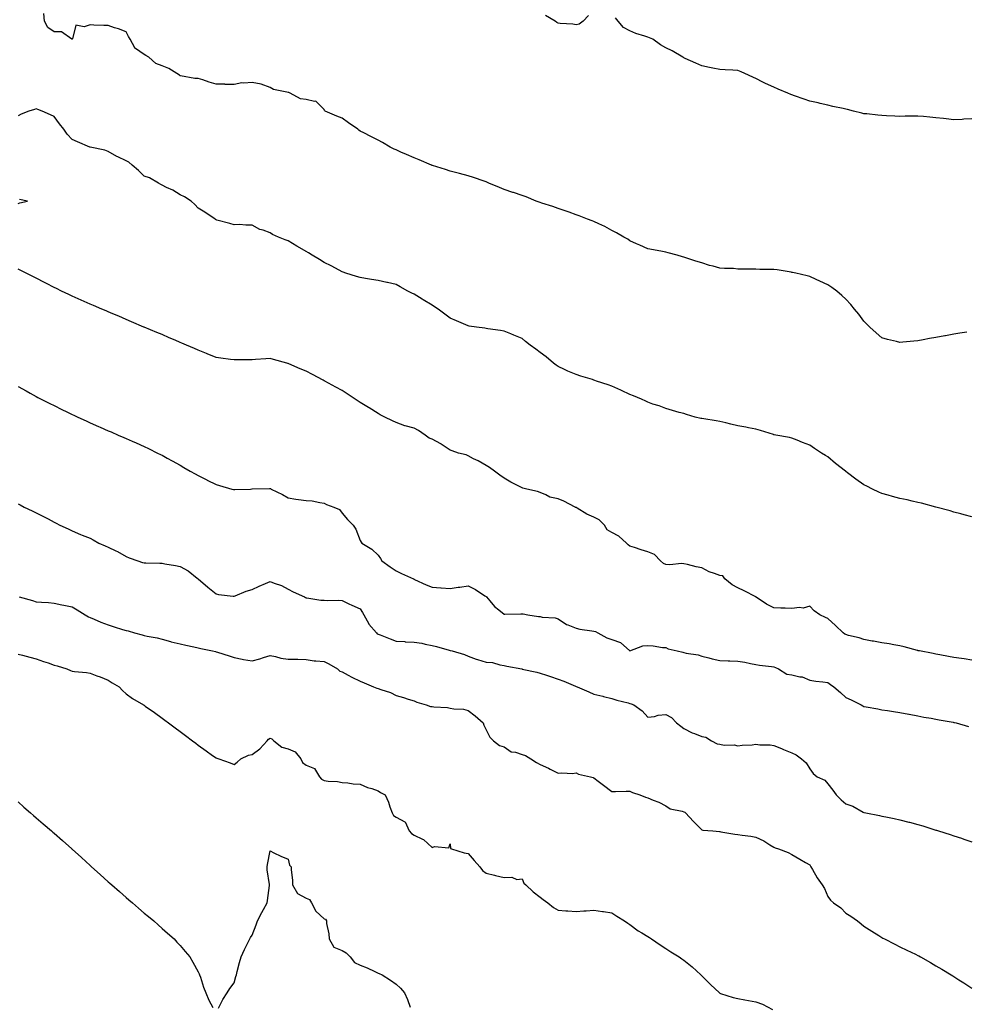
# Model space of a CAD drawing. Units: inches. Extents: x 965843 to 968483, y 7358618 to 7361258.
# Drawn here: x 966369 to 966895, y 7358966 to 7359513 of the extents above; entities that cross this region are included whole.
import ezdxf

# ---------------------------------------------------------------- set-up
doc = ezdxf.new("R2010")
doc.units = ezdxf.units.IN
doc.header["$MEASUREMENT"] = 0
doc.layers.add('Contour_96587358', color=7, linetype='Continuous', true_color=0x6f3efe)

msp = doc.modelspace()

# ---------------------------------------------------------------- linework, layer by layer
at = {"layer": 'Contour_96587358'}
for points in [[(966895.21, 7359339.08, 3327), (966891.4, 7359338.57, 3327), (966888.05, 7359338.06, 3327), (966883.26, 7359337.13, 3327), (966882.9, 7359337.06, 3327), (966878.05, 7359336.17, 3327), (966874.49, 7359335.49, 3327), (966870.97, 7359334.84, 3327), (966868.05, 7359334.31, 3327), (966865.84, 7359334.12, 3327), (966859.65, 7359333.52, 3327), (966858.05, 7359333.39, 3327), (966856.05, 7359333.92, 3327), (966851.19, 7359335.07, 3327), (966848.05, 7359335.97, 3327), (966844.84, 7359338.7, 3327), (966841.37, 7359341.92, 3327), (966839.73, 7359343.6, 3327), (966838.05, 7359345.28, 3327), (966835.21, 7359349.08, 3327), (966832.85, 7359351.92, 3327), (966830.68, 7359354.54, 3327), (966828.05, 7359357.42, 3327), (966825.69, 7359359.56, 3327), (966822.99, 7359361.92, 3327), (966820.12, 7359363.99, 3327), (966818.05, 7359365.37, 3327), (966813.57, 7359367.44, 3327), (966811.58, 7359368.39, 3327), (966808.05, 7359370.06, 3327), (966806.53, 7359370.39, 3327), (966800.16, 7359371.92, 3327), (966798.41, 7359372.28, 3327), (966798.05, 7359372.34, 3327), (966797.55, 7359372.42, 3327), (966789.82, 7359373.69, 3327), (966788.05, 7359373.94, 3327), (966786, 7359373.97, 3327), (966780.13, 7359374, 3327), (966778.05, 7359374.02, 3327), (966775.85, 7359374.12, 3327), (966770.2, 7359374.07, 3327), (966768.05, 7359374.17, 3327), (966765.57, 7359374.4, 3327), (966760.6, 7359374.47, 3327), (966758.05, 7359374.73, 3327), (966754.18, 7359375.78, 3327), (966752.27, 7359376.14, 3327), (966748.05, 7359377.57, 3327), (966744.7, 7359378.57, 3327), (966739.72, 7359380.25, 3327), (966738.05, 7359380.77, 3327), (966737.17, 7359381.04, 3327), (966734.26, 7359381.92, 3327), (966729.29, 7359383.16, 3327), (966728.05, 7359383.51, 3327), (966726.07, 7359383.9, 3327), (966721.02, 7359384.89, 3327), (966718.05, 7359385.46, 3327), (966713.56, 7359387.42, 3327), (966711.71, 7359388.26, 3327), (966708.05, 7359389.89, 3327), (966706.82, 7359390.69, 3327), (966704.62, 7359391.92, 3327), (966700.5, 7359394.37, 3327), (966698.05, 7359395.61, 3327), (966693.99, 7359397.86, 3327), (966690.68, 7359399.29, 3327), (966688.05, 7359400.52, 3327), (966687.1, 7359400.97, 3327), (966684.43, 7359401.92, 3327), (966679.9, 7359403.77, 3327), (966678.05, 7359404.39, 3327), (966674.24, 7359405.73, 3327), (966672.5, 7359406.37, 3327), (966668.05, 7359407.87, 3327), (966665.11, 7359408.98, 3327), (966659.14, 7359410.83, 3327), (966658.05, 7359411.2, 3327), (966657.52, 7359411.39, 3327), (966655.96, 7359411.92, 3327), (966650.4, 7359414.28, 3327), (966648.05, 7359415.02, 3327), (966643.35, 7359416.62, 3327), (966642.91, 7359416.78, 3327), (966638.05, 7359418.31, 3327), (966635.59, 7359419.46, 3327), (966629.67, 7359421.92, 3327), (966628.56, 7359422.43, 3327), (966628.05, 7359422.62, 3327), (966627.01, 7359422.96, 3327), (966621.15, 7359425.02, 3327), (966618.05, 7359425.97, 3327), (966613.41, 7359427.28, 3327), (966612.5, 7359427.47, 3327), (966608.05, 7359428.59, 3327), (966605.54, 7359429.41, 3327), (966598.25, 7359431.72, 3327), (966598.05, 7359431.79, 3327), (966597.95, 7359431.82, 3327), (966597.71, 7359431.92, 3327), (966590.91, 7359434.78, 3327), (966588.05, 7359435.9, 3327), (966583.96, 7359437.83, 3327), (966580.8, 7359439.17, 3327), (966578.05, 7359440.38, 3327), (966577, 7359440.87, 3327), (966574.86, 7359441.92, 3327), (966570.58, 7359444.45, 3327), (966568.05, 7359445.78, 3327), (966563.99, 7359447.86, 3327), (966560.15, 7359449.82, 3327), (966558.05, 7359450.89, 3327), (966557.44, 7359451.31, 3327), (966556.75, 7359451.92, 3327), (966551.56, 7359455.42, 3327), (966548.05, 7359458.09, 3327), (966545.22, 7359459.09, 3327), (966538.74, 7359461.92, 3327), (966538.36, 7359462.23, 3327), (966538.05, 7359462.87, 3327), (966533.58, 7359467.45, 3327), (966532.71, 7359467.26, 3327), (966528.05, 7359468.43, 3327), (966524.95, 7359468.83, 3327), (966519.31, 7359471.92, 3327), (966518.43, 7359472.3, 3327), (966518.05, 7359472.3, 3327), (966517.46, 7359472.51, 3327), (966510.05, 7359473.92, 3327), (966508.05, 7359475.14, 3327), (966503.11, 7359476.86, 3327), (966503.03, 7359476.9, 3327), (966498.05, 7359477.88, 3327), (966493.52, 7359477.39, 3327), (966492.31, 7359477.66, 3327), (966488.05, 7359476.65, 3327), (966483.19, 7359476.78, 3327), (966482.96, 7359476.84, 3327), (966478.05, 7359476.94, 3327), (966474.14, 7359478.02, 3327), (966470.65, 7359479.32, 3327), (966468.05, 7359480.16, 3327), (966466.18, 7359480.05, 3327), (966458.33, 7359481.63, 3327), (966458.05, 7359481.6, 3327), (966457.87, 7359481.74, 3327), (966457.73, 7359481.92, 3327), (966451.73, 7359485.6, 3327), (966448.05, 7359487.05, 3327), (966444.57, 7359488.45, 3327), (966440.62, 7359491.92, 3327), (966439, 7359492.87, 3327), (966438.05, 7359493.39, 3327), (966433.27, 7359496.7, 3327), (966432.97, 7359496.84, 3327), (966432.91, 7359497.05, 3327), (966430.34, 7359501.92, 3327), (966429.45, 7359503.32, 3327), (966428.05, 7359505.93, 3327), (966423.9, 7359507.76, 3327), (966421.66, 7359508.31, 3327), (966418.05, 7359509.5, 3327), (966415.7, 7359509.56, 3327), (966410.21, 7359509.76, 3327), (966408.05, 7359509.81, 3327), (966404.86, 7359508.73, 3327), (966400.21, 7359509.76, 3327), (966398.26, 7359502.12, 3327), (966398.12, 7359501.92, 3327), (966398.05, 7359501.87, 3327), (966398.01, 7359501.88, 3327), (966397.87, 7359501.92, 3327), (966392.22, 7359506.09, 3327), (966388.05, 7359506.01, 3327), (966384.5, 7359508.37, 3327), (966382.73, 7359511.92, 3327), (966382.4, 7359516.26, 3327)], [(966684.95, 7359515.01, 3326), (966681.99, 7359511.92, 3326), (966679.75, 7359510.22, 3326), (966678.05, 7359509.84, 3326), (966676.38, 7359510.25, 3326), (966669.3, 7359510.67, 3326), (966668.05, 7359510.9, 3326), (966667.4, 7359511.27, 3326), (966666.55, 7359511.92, 3326), (966661.13, 7359515, 3326)], [(966898.05, 7359457.64, 3326), (966893.55, 7359457.42, 3326), (966892.65, 7359457.32, 3326), (966888.05, 7359457.12, 3326), (966883.77, 7359457.64, 3326), (966882.21, 7359457.76, 3326), (966878.05, 7359458.21, 3326), (966874.72, 7359458.59, 3326), (966871.1, 7359458.87, 3326), (966868.05, 7359459.19, 3326), (966865.27, 7359459.14, 3326), (966860.91, 7359459.05, 3326), (966858.05, 7359458.99, 3326), (966855.25, 7359459.11, 3326), (966850.59, 7359459.39, 3326), (966848.05, 7359459.5, 3326), (966845.77, 7359459.64, 3326), (966839.6, 7359460.36, 3326), (966838.05, 7359460.47, 3326), (966836.86, 7359460.73, 3326), (966832.21, 7359461.92, 3326), (966828.97, 7359462.84, 3326), (966828.05, 7359463.11, 3326), (966826.54, 7359463.44, 3326), (966820.71, 7359464.58, 3326), (966818.05, 7359465.17, 3326), (966813.77, 7359466.2, 3326), (966812.63, 7359466.5, 3326), (966808.05, 7359467.56, 3326), (966804.76, 7359468.63, 3326), (966799.52, 7359470.45, 3326), (966798.05, 7359470.95, 3326), (966797.33, 7359471.2, 3326), (966795.69, 7359471.92, 3326), (966790.3, 7359474.17, 3326), (966788.05, 7359475.17, 3326), (966783.38, 7359477.25, 3326), (966781.91, 7359478.07, 3326), (966778.05, 7359480.06, 3326), (966776.67, 7359480.55, 3326), (966773.92, 7359481.92, 3326), (966769.84, 7359483.71, 3326), (966768.05, 7359484.6, 3326), (966765.23, 7359484.74, 3326), (966760.99, 7359484.86, 3326), (966758.05, 7359485.02, 3326), (966754.15, 7359485.81, 3326), (966752.31, 7359486.18, 3326), (966748.05, 7359487.04, 3326), (966744.7, 7359488.58, 3326), (966738.77, 7359491.2, 3326), (966738.05, 7359491.53, 3326), (966737.83, 7359491.69, 3326), (966737.47, 7359491.92, 3326), (966731.49, 7359495.36, 3326), (966728.05, 7359497.14, 3326), (966724.98, 7359498.85, 3326), (966720.65, 7359501.92, 3326), (966718.87, 7359502.74, 3326), (966718.05, 7359503.05, 3326), (966716.29, 7359503.68, 3326), (966711.27, 7359505.14, 3326), (966708.05, 7359506.53, 3326), (966704.51, 7359508.39, 3326), (966701.41, 7359511.92, 3326), (966699.99, 7359513.87, 3326)], [(966898.05, 7359236.39, 3328), (966893.72, 7359237.59, 3328), (966891.91, 7359238.06, 3328), (966888.05, 7359239.1, 3328), (966885.86, 7359239.73, 3328), (966878.05, 7359241.92, 3328), (966870.1, 7359243.97, 3328), (966868.05, 7359244.48, 3328), (966864.74, 7359245.23, 3328), (966861.98, 7359245.84, 3328), (966858.05, 7359246.74, 3328), (966853.92, 7359247.79, 3328), (966851.51, 7359248.47, 3328), (966848.05, 7359249.39, 3328), (966846.33, 7359250.2, 3328), (966842.76, 7359251.92, 3328), (966839.55, 7359253.42, 3328), (966838.05, 7359254.2, 3328), (966833.57, 7359257.44, 3328), (966828.97, 7359261, 3328), (966828.05, 7359261.71, 3328), (966827.93, 7359261.8, 3328), (966827.79, 7359261.92, 3328), (966822.31, 7359266.18, 3328), (966818.05, 7359269.78, 3328), (966816.67, 7359270.54, 3328), (966814.38, 7359271.92, 3328), (966810.62, 7359274.49, 3328), (966808.05, 7359276.2, 3328), (966803.98, 7359277.85, 3328), (966800.89, 7359279.08, 3328), (966798.05, 7359280.22, 3328), (966796.73, 7359280.6, 3328), (966789.17, 7359281.92, 3328), (966788.21, 7359282.08, 3328), (966788.05, 7359282.1, 3328), (966787.8, 7359282.17, 3328), (966780.63, 7359284.5, 3328), (966778.05, 7359285.23, 3328), (966773.96, 7359286.01, 3328), (966772.49, 7359286.36, 3328), (966768.05, 7359287.07, 3328), (966764.14, 7359288.02, 3328), (966761.23, 7359288.74, 3328), (966758.05, 7359289.52, 3328), (966755.92, 7359289.79, 3328), (966749.04, 7359290.93, 3328), (966748.05, 7359291.06, 3328), (966747.32, 7359291.19, 3328), (966744.35, 7359291.92, 3328), (966739.44, 7359293.31, 3328), (966738.05, 7359293.8, 3328), (966735.44, 7359294.53, 3328), (966731.73, 7359295.6, 3328), (966728.05, 7359296.59, 3328), (966724.19, 7359298.06, 3328), (966720.82, 7359299.15, 3328), (966718.05, 7359300.12, 3328), (966716.88, 7359300.75, 3328), (966714.49, 7359301.92, 3328), (966709.92, 7359303.79, 3328), (966708.05, 7359304.51, 3328), (966703.25, 7359306.72, 3328), (966702.98, 7359306.85, 3328), (966698.05, 7359309.08, 3328), (966695.91, 7359309.78, 3328), (966689.47, 7359311.92, 3328), (966688.45, 7359312.32, 3328), (966688.05, 7359312.47, 3328), (966687.25, 7359312.72, 3328), (966680.78, 7359314.65, 3328), (966678.05, 7359315.49, 3328), (966673.59, 7359317.46, 3328), (966671.6, 7359318.37, 3328), (966668.05, 7359319.96, 3328), (966666.96, 7359320.82, 3328), (966665.63, 7359321.92, 3328), (966661.46, 7359325.33, 3328), (966658.05, 7359327.82, 3328), (966655.76, 7359329.63, 3328), (966652.59, 7359331.92, 3328), (966650.07, 7359333.94, 3328), (966648.05, 7359335.53, 3328), (966643.55, 7359337.42, 3328), (966641.88, 7359338.09, 3328), (966638.05, 7359339.66, 3328), (966636.07, 7359339.94, 3328), (966628.97, 7359341, 3328), (966628.05, 7359341.13, 3328), (966627.38, 7359341.24, 3328), (966622.76, 7359341.92, 3328), (966618.63, 7359342.5, 3328), (966618.05, 7359342.59, 3328), (966616.87, 7359343.1, 3328), (966611.59, 7359345.47, 3328), (966608.05, 7359346.93, 3328), (966605.2, 7359349.07, 3328), (966601.43, 7359351.92, 3328), (966599.38, 7359353.25, 3328), (966598.05, 7359354.03, 3328), (966593.18, 7359357.04, 3328), (966592.55, 7359357.42, 3328), (966588.05, 7359360.15, 3328), (966586.88, 7359360.75, 3328), (966584.67, 7359361.92, 3328), (966580.44, 7359364.31, 3328), (966578.05, 7359365.59, 3328), (966573.31, 7359366.65, 3328), (966572.87, 7359366.75, 3328), (966568.05, 7359367.85, 3328), (966564.51, 7359368.38, 3328), (966561.03, 7359368.95, 3328), (966558.05, 7359369.4, 3328), (966556.15, 7359370.01, 3328), (966550.17, 7359371.92, 3328), (966548.59, 7359372.46, 3328), (966548.05, 7359372.66, 3328), (966546.47, 7359373.5, 3328), (966542.03, 7359375.91, 3328), (966538.05, 7359377.9, 3328), (966535.6, 7359379.47, 3328), (966531.55, 7359381.92, 3328), (966529.36, 7359383.23, 3328), (966528.05, 7359383.95, 3328), (966523.22, 7359386.75, 3328), (966523, 7359386.87, 3328), (966518.05, 7359389.92, 3328), (966516.54, 7359390.41, 3328), (966512.67, 7359391.92, 3328), (966509.51, 7359393.37, 3328), (966508.05, 7359394.33, 3328), (966504.23, 7359395.73, 3328), (966502.33, 7359396.2, 3328), (966498.05, 7359398.6, 3328), (966494.68, 7359398.55, 3328), (966491.09, 7359398.88, 3328), (966488.05, 7359398.76, 3328), (966485.67, 7359399.53, 3328), (966478.58, 7359401.39, 3328), (966478.05, 7359401.55, 3328), (966477.84, 7359401.71, 3328), (966477.5, 7359401.92, 3328), (966471.91, 7359405.78, 3328), (966468.05, 7359407.94, 3328), (966466.2, 7359410.07, 3328), (966464.2, 7359411.92, 3328), (966460.51, 7359414.38, 3328), (966458.05, 7359415.45, 3328), (966454.07, 7359417.94, 3328), (966450.45, 7359419.51, 3328), (966448.05, 7359420.71, 3328), (966447.36, 7359421.23, 3328), (966446.08, 7359421.92, 3328), (966441, 7359424.87, 3328), (966438.05, 7359425.72, 3328), (966434.98, 7359428.86, 3328), (966431.38, 7359431.92, 3328), (966429.65, 7359433.53, 3328), (966428.05, 7359434.32, 3328), (966423.42, 7359436.55, 3328), (966422.9, 7359436.78, 3328), (966418.05, 7359439.54, 3328), (966416.29, 7359440.16, 3328), (966408.08, 7359441.89, 3328), (966408.03, 7359441.9, 3328), (966407.99, 7359441.92, 3328), (966400.99, 7359444.86, 3328), (966398.05, 7359446.13, 3328), (966395.32, 7359449.19, 3328), (966393.49, 7359451.92, 3328), (966391, 7359454.87, 3328), (966388.05, 7359459, 3328), (966386.05, 7359459.92, 3328), (966381.37, 7359461.92, 3328), (966379.01, 7359462.88, 3328), (966378.05, 7359463.28, 3328), (966377.09, 7359462.87, 3328), (966374, 7359461.92, 3328), (966369.7, 7359460.26, 3328), (966368.05, 7359459.32, 3328)], [(966368.05, 7359410.57, 3329), (966369, 7359410.97, 3329), (966373.37, 7359411.92, 3329), (966368.88, 7359412.75, 3329)], [(966898.05, 7359156.79, 3329), (966893.65, 7359157.52, 3329), (966892.29, 7359157.68, 3329), (966888.05, 7359158.33, 3329), (966885.02, 7359158.89, 3329), (966880.18, 7359159.79, 3329), (966878.05, 7359160.18, 3329), (966876.59, 7359160.46, 3329), (966868.88, 7359161.92, 3329), (966868.21, 7359162.07, 3329), (966868.05, 7359162.11, 3329), (966867.8, 7359162.17, 3329), (966860.33, 7359164.19, 3329), (966858.05, 7359164.79, 3329), (966854.6, 7359165.37, 3329), (966852, 7359165.87, 3329), (966848.05, 7359166.49, 3329), (966843.41, 7359167.28, 3329), (966842.54, 7359167.43, 3329), (966838.05, 7359168.21, 3329), (966835.35, 7359169.23, 3329), (966829.38, 7359170.59, 3329), (966828.05, 7359171, 3329), (966827.46, 7359171.33, 3329), (966826.56, 7359171.92, 3329), (966822.23, 7359176.1, 3329), (966818.05, 7359179.9, 3329), (966816.7, 7359180.57, 3329), (966813.49, 7359181.92, 3329), (966810.39, 7359184.26, 3329), (966808.05, 7359186.74, 3329), (966804.32, 7359185.65, 3329), (966802.23, 7359186.1, 3329), (966798.05, 7359185.57, 3329), (966794.32, 7359185.65, 3329), (966791.92, 7359185.79, 3329), (966788.05, 7359185.87, 3329), (966783.98, 7359187.85, 3329), (966778.15, 7359191.82, 3329), (966778.05, 7359191.88, 3329), (966778.02, 7359191.89, 3329), (966777.97, 7359191.92, 3329), (966771.5, 7359195.36, 3329), (966768.05, 7359196.99, 3329), (966764.85, 7359198.71, 3329), (966760.79, 7359201.92, 3329), (966759.72, 7359203.59, 3329), (966758.05, 7359203.81, 3329), (966754.92, 7359205.06, 3329), (966752.02, 7359205.89, 3329), (966748.05, 7359208.17, 3329), (966744.85, 7359208.72, 3329), (966740.09, 7359209.88, 3329), (966738.05, 7359210.27, 3329), (966736.62, 7359210.49, 3329), (966730.17, 7359209.8, 3329), (966728.05, 7359210, 3329), (966726.73, 7359210.6, 3329), (966725, 7359211.92, 3329), (966721.65, 7359215.52, 3329), (966718.05, 7359217.03, 3329), (966714.27, 7359218.15, 3329), (966710.59, 7359219.38, 3329), (966708.05, 7359220.17, 3329), (966707.07, 7359220.94, 3329), (966706.09, 7359221.92, 3329), (966701.94, 7359225.81, 3329), (966698.05, 7359227.82, 3329), (966695.37, 7359229.24, 3329), (966693.83, 7359231.92, 3329), (966690.94, 7359234.81, 3329), (966688.05, 7359236.19, 3329), (966684.02, 7359237.89, 3329), (966678.71, 7359241.26, 3329), (966678.05, 7359241.64, 3329), (966677.84, 7359241.71, 3329), (966677.59, 7359241.92, 3329), (966671.3, 7359245.18, 3329), (966668.05, 7359246.47, 3329), (966663.56, 7359247.43, 3329), (966661.23, 7359248.73, 3329), (966658.05, 7359249.97, 3329), (966656.72, 7359250.59, 3329), (966650.73, 7359251.92, 3329), (966648.52, 7359252.39, 3329), (966648.05, 7359252.58, 3329), (966646.65, 7359253.31, 3329), (966641.86, 7359255.73, 3329), (966638.05, 7359257.87, 3329), (966635.76, 7359259.62, 3329), (966632.72, 7359261.92, 3329), (966629.92, 7359263.79, 3329), (966628.05, 7359265.03, 3329), (966623.77, 7359267.65, 3329), (966621.19, 7359268.77, 3329), (966618.05, 7359270.32, 3329), (966616.96, 7359270.83, 3329), (966612.7, 7359271.92, 3329), (966609.24, 7359273.12, 3329), (966608.05, 7359273.58, 3329), (966603.06, 7359276.93, 3329), (966603.02, 7359276.95, 3329), (966598.05, 7359279.55, 3329), (966596.4, 7359280.27, 3329), (966594.22, 7359281.92, 3329), (966590.63, 7359284.5, 3329), (966588.05, 7359285.74, 3329), (966583.1, 7359286.96, 3329), (966582.91, 7359287.06, 3329), (966578.05, 7359288.93, 3329), (966576.01, 7359289.88, 3329), (966571.9, 7359291.92, 3329), (966569.24, 7359293.11, 3329), (966568.05, 7359293.81, 3329), (966563.1, 7359296.97, 3329), (966562.84, 7359297.14, 3329), (966558.05, 7359300.07, 3329), (966556.93, 7359300.79, 3329), (966555.31, 7359301.92, 3329), (966550.86, 7359304.73, 3329), (966548.05, 7359306.59, 3329), (966544.65, 7359308.52, 3329), (966538.48, 7359311.92, 3329), (966538.19, 7359312.06, 3329), (966538.05, 7359312.12, 3329), (966537.62, 7359312.34, 3329), (966531.65, 7359315.53, 3329), (966528.05, 7359317.5, 3329), (966524.88, 7359318.74, 3329), (966518.44, 7359321.53, 3329), (966518.05, 7359321.69, 3329), (966517.87, 7359321.74, 3329), (966517.34, 7359321.92, 3329), (966510.04, 7359323.91, 3329), (966508.05, 7359324.51, 3329), (966505.66, 7359324.31, 3329), (966499.94, 7359323.81, 3329), (966498.05, 7359323.67, 3329), (966496.29, 7359323.68, 3329), (966489.77, 7359323.64, 3329), (966488.05, 7359323.66, 3329), (966486.03, 7359323.94, 3329), (966480.8, 7359324.67, 3329), (966478.05, 7359325.06, 3329), (966473.16, 7359327.02, 3329), (966472.81, 7359327.16, 3329), (966468.05, 7359329.07, 3329), (966466.08, 7359329.94, 3329), (966461.55, 7359331.92, 3329), (966459.1, 7359332.98, 3329), (966458.05, 7359333.44, 3329), (966455.41, 7359334.56, 3329), (966452.09, 7359335.97, 3329), (966448.05, 7359337.71, 3329), (966445.09, 7359338.96, 3329), (966438.09, 7359341.92, 3329), (966438.02, 7359341.95, 3329), (966431.05, 7359344.92, 3329), (966428.05, 7359346.19, 3329), (966424.03, 7359347.9, 3329), (966420.64, 7359349.33, 3329), (966418.05, 7359350.43, 3329), (966417.01, 7359350.88, 3329), (966414.55, 7359351.92, 3329), (966409.95, 7359353.83, 3329), (966408.05, 7359354.63, 3329), (966403.14, 7359356.83, 3329), (966403.02, 7359356.89, 3329), (966398.05, 7359359.11, 3329), (966396.17, 7359360.04, 3329), (966392.24, 7359361.92, 3329), (966389.42, 7359363.29, 3329), (966388.05, 7359363.94, 3329), (966383.85, 7359366.12, 3329), (966382.81, 7359366.67, 3329), (966378.05, 7359369.02, 3329), (966376.17, 7359370.03, 3329), (966372.46, 7359371.92, 3329), (966369.54, 7359373.41, 3329), (966368.05, 7359374.18, 3329)], [(966368.05, 7359308.95, 3330), (966372.54, 7359306.41, 3330), (966374.83, 7359305.15, 3330), (966378.05, 7359303.35, 3330), (966379, 7359302.86, 3330), (966380.84, 7359301.92, 3330), (966385.62, 7359299.49, 3330), (966388.05, 7359298.25, 3330), (966392.32, 7359296.19, 3330), (966395.16, 7359294.81, 3330), (966398.05, 7359293.41, 3330), (966399.07, 7359292.94, 3330), (966401.27, 7359291.92, 3330), (966405.9, 7359289.78, 3330), (966408.05, 7359288.77, 3330), (966412.81, 7359286.68, 3330), (966413.68, 7359286.28, 3330), (966418.05, 7359284.34, 3330), (966419.74, 7359283.61, 3330), (966423.68, 7359281.92, 3330), (966426.74, 7359280.61, 3330), (966428.05, 7359280.04, 3330), (966431.42, 7359278.55, 3330), (966433.68, 7359277.55, 3330), (966438.05, 7359275.59, 3330), (966440.54, 7359274.41, 3330), (966445.58, 7359271.92, 3330), (966447.23, 7359271.1, 3330), (966448.05, 7359270.68, 3330), (966450.81, 7359269.15, 3330), (966453.7, 7359267.57, 3330), (966458.05, 7359265.15, 3330), (966460.1, 7359263.97, 3330), (966463.71, 7359261.92, 3330), (966466.49, 7359260.36, 3330), (966468.05, 7359259.5, 3330), (966473.01, 7359256.95, 3330), (966473.06, 7359256.93, 3330), (966478.05, 7359254.44, 3330), (966479.98, 7359253.86, 3330), (966486.84, 7359251.92, 3330), (966487.78, 7359251.64, 3330), (966488.05, 7359251.55, 3330), (966488.37, 7359251.6, 3330), (966497.18, 7359251.92, 3330), (966498.02, 7359251.95, 3330), (966498.08, 7359251.95, 3330), (966507.72, 7359252.25, 3330), (966508.05, 7359252.23, 3330), (966508.27, 7359252.14, 3330), (966508.67, 7359251.92, 3330), (966514.96, 7359248.84, 3330), (966518.05, 7359246.94, 3330), (966522.35, 7359246.22, 3330), (966523.81, 7359246.16, 3330), (966528.05, 7359245.57, 3330), (966531.47, 7359245.33, 3330), (966535.63, 7359244.34, 3330), (966538.05, 7359244.11, 3330), (966539.4, 7359243.27, 3330), (966543.55, 7359241.92, 3330), (966546.59, 7359240.45, 3330), (966548.05, 7359238.58, 3330), (966551.04, 7359234.91, 3330), (966554.16, 7359231.92, 3330), (966555.75, 7359229.62, 3330), (966558.05, 7359223.28, 3330), (966558.6, 7359222.47, 3330), (966559.09, 7359221.92, 3330), (966564.66, 7359218.53, 3330), (966568.05, 7359215.23, 3330), (966569.4, 7359213.27, 3330), (966570.2, 7359211.92, 3330), (966574.84, 7359208.71, 3330), (966578.05, 7359206.4, 3330), (966581.07, 7359204.94, 3330), (966587.68, 7359201.92, 3330), (966587.93, 7359201.8, 3330), (966588.05, 7359201.75, 3330), (966588.34, 7359201.63, 3330), (966594.71, 7359198.58, 3330), (966598.05, 7359197.44, 3330), (966602.91, 7359197.06, 3330), (966603.16, 7359197.03, 3330), (966608.05, 7359196.67, 3330), (966612.56, 7359197.41, 3330), (966613.59, 7359197.46, 3330), (966618.05, 7359198.05, 3330), (966622.21, 7359196.09, 3330), (966627.42, 7359192.55, 3330), (966628.05, 7359192.15, 3330), (966628.19, 7359192.06, 3330), (966628.31, 7359191.92, 3330), (966630.25, 7359189.72, 3330), (966632.84, 7359186.71, 3330), (966635.17, 7359184.8, 3330), (966638.05, 7359182.37, 3330), (966638.45, 7359182.32, 3330), (966647.33, 7359182.64, 3330), (966648.05, 7359182.57, 3330), (966648.73, 7359182.61, 3330), (966651.32, 7359181.92, 3330), (966657.18, 7359181.05, 3330), (966658.05, 7359180.99, 3330), (966659.27, 7359180.7, 3330), (966666.56, 7359180.42, 3330), (966668.05, 7359179.82, 3330), (966672.79, 7359176.66, 3330), (966673.51, 7359176.46, 3330), (966678.05, 7359174.59, 3330), (966680.25, 7359174.12, 3330), (966686.82, 7359173.15, 3330), (966688.05, 7359172.92, 3330), (966688.84, 7359172.71, 3330), (966690.27, 7359171.92, 3330), (966695.27, 7359169.14, 3330), (966698.05, 7359168.2, 3330), (966702.79, 7359166.66, 3330), (966708.05, 7359161.92, 3330), (966715.13, 7359164.84, 3330), (966718.05, 7359164.92, 3330), (966720.94, 7359164.81, 3330), (966726.08, 7359163.89, 3330), (966728.05, 7359163.79, 3330), (966729.32, 7359163.19, 3330), (966734.28, 7359161.92, 3330), (966737.39, 7359161.26, 3330), (966738.05, 7359161.06, 3330), (966739.2, 7359160.77, 3330), (966745.9, 7359159.77, 3330), (966748.05, 7359159.05, 3330), (966751.82, 7359158.15, 3330), (966753.67, 7359157.54, 3330), (966758.05, 7359156.71, 3330), (966762.56, 7359156.43, 3330), (966763.55, 7359156.42, 3330), (966768.05, 7359156.18, 3330), (966771.8, 7359155.67, 3330), (966775.02, 7359154.95, 3330), (966778.05, 7359154.47, 3330), (966780.09, 7359153.96, 3330), (966786.66, 7359153.31, 3330), (966788.05, 7359153.04, 3330), (966788.94, 7359152.8, 3330), (966790.52, 7359151.92, 3330), (966795.24, 7359149.11, 3330), (966798.05, 7359148.65, 3330), (966802.4, 7359147.57, 3330), (966803.62, 7359147.48, 3330), (966808.05, 7359145.72, 3330), (966811.26, 7359145.14, 3330), (966815.19, 7359144.78, 3330), (966818.05, 7359144.34, 3330), (966819.48, 7359143.35, 3330), (966821.24, 7359141.92, 3330), (966825.05, 7359138.92, 3330), (966828.05, 7359136.06, 3330), (966830.89, 7359134.76, 3330), (966836.52, 7359131.92, 3330), (966837.5, 7359131.37, 3330), (966838.05, 7359130.99, 3330), (966839.19, 7359130.78, 3330), (966845.82, 7359129.7, 3330), (966848.05, 7359129.25, 3330), (966851.17, 7359128.81, 3330), (966854.4, 7359128.27, 3330), (966858.05, 7359127.78, 3330), (966862.99, 7359126.86, 3330), (966863.14, 7359126.83, 3330), (966868.05, 7359125.89, 3330), (966871.35, 7359125.22, 3330), (966875.48, 7359124.49, 3330), (966878.05, 7359124, 3330), (966879.81, 7359123.68, 3330), (966887.7, 7359122.27, 3330), (966888.05, 7359122.21, 3330), (966888.28, 7359122.15, 3330), (966889.35, 7359121.92, 3330), (966896.06, 7359119.93, 3330)], [(966368.05, 7359243.64, 3331), (966369.19, 7359243.07, 3331), (966371.43, 7359241.92, 3331), (966375.85, 7359239.73, 3331), (966378.05, 7359238.62, 3331), (966382.52, 7359236.39, 3331), (966384.7, 7359235.27, 3331), (966388.05, 7359233.57, 3331), (966389.15, 7359233.02, 3331), (966391.31, 7359231.92, 3331), (966395.83, 7359229.71, 3331), (966398.05, 7359228.66, 3331), (966402.76, 7359226.62, 3331), (966403.7, 7359226.26, 3331), (966408.05, 7359224.52, 3331), (966409.82, 7359223.69, 3331), (966412.95, 7359221.92, 3331), (966416.48, 7359220.35, 3331), (966418.05, 7359219.6, 3331), (966422.45, 7359217.52, 3331), (966423.29, 7359217.16, 3331), (966428.05, 7359214.44, 3331), (966429.85, 7359213.71, 3331), (966434.6, 7359211.92, 3331), (966437.26, 7359211.13, 3331), (966438.05, 7359210.94, 3331), (966439.01, 7359210.97, 3331), (966446.78, 7359210.65, 3331), (966448.05, 7359210.68, 3331), (966449.57, 7359210.39, 3331), (966455.54, 7359209.41, 3331), (966458.05, 7359208.91, 3331), (966462.61, 7359206.48, 3331), (966467.53, 7359202.43, 3331), (966468.05, 7359202.03, 3331), (966468.11, 7359201.98, 3331), (966468.17, 7359201.92, 3331), (966473.44, 7359197.31, 3331), (966478.05, 7359193.65, 3331), (966479.46, 7359193.32, 3331), (966487.51, 7359192.46, 3331), (966488.05, 7359192.36, 3331), (966488.72, 7359192.6, 3331), (966494.8, 7359195.17, 3331), (966498.05, 7359196.09, 3331), (966502, 7359197.97, 3331), (966505.58, 7359199.45, 3331), (966508.05, 7359200.53, 3331), (966510.39, 7359199.58, 3331), (966514.49, 7359198.35, 3331), (966518.05, 7359196.26, 3331), (966520.83, 7359194.7, 3331), (966527.15, 7359191.92, 3331), (966527.77, 7359191.63, 3331), (966528.05, 7359191.46, 3331), (966528.51, 7359191.46, 3331), (966536.34, 7359190.21, 3331), (966538.05, 7359190.21, 3331), (966539.94, 7359190.02, 3331), (966546.29, 7359190.16, 3331), (966548.05, 7359189.93, 3331), (966551.78, 7359188.19, 3331), (966553.52, 7359187.39, 3331), (966558.05, 7359185.26, 3331), (966559.43, 7359183.3, 3331), (966560.18, 7359181.92, 3331), (966562.95, 7359177.02, 3331), (966563.02, 7359176.89, 3331), (966567.12, 7359171.92, 3331), (966567.63, 7359171.5, 3331), (966568.05, 7359171.23, 3331), (966569.15, 7359170.82, 3331), (966574.71, 7359168.58, 3331), (966578.05, 7359167.43, 3331), (966582.86, 7359167.1, 3331), (966583.18, 7359167.04, 3331), (966588.05, 7359166.79, 3331), (966592.32, 7359166.19, 3331), (966594.28, 7359165.69, 3331), (966598.05, 7359165.04, 3331), (966600.63, 7359164.49, 3331), (966607.61, 7359162.36, 3331), (966608.05, 7359162.25, 3331), (966608.3, 7359162.17, 3331), (966609.31, 7359161.92, 3331), (966616.16, 7359160.03, 3331), (966618.05, 7359159.02, 3331), (966622.59, 7359157.38, 3331), (966623.23, 7359157.09, 3331), (966628.05, 7359155.78, 3331), (966631.63, 7359155.5, 3331), (966635.76, 7359154.21, 3331), (966638.05, 7359153.93, 3331), (966639.65, 7359153.52, 3331), (966647.88, 7359151.92, 3331), (966648.05, 7359151.9, 3331), (966648.08, 7359151.89, 3331), (966656.21, 7359150.09, 3331), (966658.05, 7359149.54, 3331), (966661.59, 7359148.38, 3331), (966663.86, 7359147.73, 3331), (966668.05, 7359146.2, 3331), (966671.24, 7359145.12, 3331), (966677.69, 7359142.28, 3331), (966678.05, 7359142.14, 3331), (966678.23, 7359142.1, 3331), (966678.64, 7359141.92, 3331), (966685.26, 7359139.13, 3331), (966688.05, 7359137.86, 3331), (966692.89, 7359136.76, 3331), (966693.31, 7359136.66, 3331), (966698.05, 7359135.53, 3331), (966700.67, 7359134.54, 3331), (966706.95, 7359133.02, 3331), (966708.05, 7359132.68, 3331), (966708.71, 7359132.58, 3331), (966710.21, 7359131.92, 3331), (966714.83, 7359128.7, 3331), (966718.05, 7359125.1, 3331), (966721.7, 7359125.57, 3331), (966723.71, 7359126.26, 3331), (966728.05, 7359126.6, 3331), (966731.06, 7359124.93, 3331), (966733.87, 7359121.92, 3331), (966736.23, 7359120.1, 3331), (966738.05, 7359118.82, 3331), (966742.59, 7359116.46, 3331), (966743.9, 7359116.07, 3331), (966748.05, 7359114.47, 3331), (966750.2, 7359114.07, 3331), (966753.33, 7359111.92, 3331), (966756.53, 7359110.39, 3331), (966758.05, 7359110.03, 3331), (966760.37, 7359109.59, 3331), (966765.95, 7359109.82, 3331), (966768.05, 7359109.11, 3331), (966770.34, 7359109.64, 3331), (966775.85, 7359109.72, 3331), (966778.05, 7359110.07, 3331), (966780.19, 7359109.79, 3331), (966785.91, 7359109.79, 3331), (966788.05, 7359109.39, 3331), (966792.3, 7359107.67, 3331), (966793.37, 7359107.24, 3331), (966798.05, 7359105.28, 3331), (966800.29, 7359104.16, 3331), (966803.33, 7359101.92, 3331), (966805.85, 7359099.73, 3331), (966808.05, 7359096.35, 3331), (966809.86, 7359093.73, 3331), (966812.02, 7359091.92, 3331), (966816.22, 7359090.1, 3331), (966818.05, 7359088.06, 3331), (966820.76, 7359084.64, 3331), (966822.62, 7359081.92, 3331), (966825.35, 7359079.23, 3331), (966828.05, 7359076.99, 3331), (966831.78, 7359075.66, 3331), (966837.67, 7359072.3, 3331), (966838.05, 7359072.12, 3331), (966838.22, 7359072.09, 3331), (966839.06, 7359071.92, 3331), (966846.6, 7359070.47, 3331), (966848.05, 7359070.18, 3331), (966850.29, 7359069.69, 3331), (966854.9, 7359068.76, 3331), (966858.05, 7359068.05, 3331), (966862.93, 7359066.8, 3331), (966863.26, 7359066.71, 3331), (966868.05, 7359065.46, 3331), (966870.78, 7359064.65, 3331), (966877.38, 7359062.59, 3331), (966878.05, 7359062.38, 3331), (966878.4, 7359062.27, 3331), (966879.51, 7359061.92, 3331), (966885.95, 7359059.83, 3331), (966888.05, 7359059.13, 3331), (966892.18, 7359057.79, 3331), (966893.5, 7359057.36, 3331), (966898.05, 7359055.91, 3331)], [(966368.63, 7359191.92, 3332), (966376.02, 7359189.89, 3332), (966378.05, 7359189.24, 3332), (966381.02, 7359188.95, 3332), (966384.98, 7359188.85, 3332), (966388.05, 7359188.5, 3332), (966392.34, 7359187.64, 3332), (966393.56, 7359187.43, 3332), (966398.05, 7359186.48, 3332), (966400.92, 7359184.79, 3332), (966405.37, 7359181.92, 3332), (966407.11, 7359180.98, 3332), (966408.05, 7359180.6, 3332), (966410.35, 7359179.62, 3332), (966414.05, 7359177.92, 3332), (966418.05, 7359176.4, 3332), (966421.44, 7359175.31, 3332), (966426.03, 7359173.94, 3332), (966428.05, 7359173.31, 3332), (966429.19, 7359173.07, 3332), (966432.78, 7359171.92, 3332), (966436.97, 7359170.84, 3332), (966438.05, 7359170.51, 3332), (966439.86, 7359170.11, 3332), (966445.33, 7359169.19, 3332), (966448.05, 7359168.51, 3332), (966452.79, 7359167.19, 3332), (966453.19, 7359167.06, 3332), (966458.05, 7359165.83, 3332), (966461.26, 7359165.14, 3332), (966465.78, 7359164.19, 3332), (966468.05, 7359163.7, 3332), (966469.51, 7359163.38, 3332), (966476.14, 7359161.92, 3332), (966477.66, 7359161.53, 3332), (966478.05, 7359161.43, 3332), (966478.78, 7359161.19, 3332), (966485.35, 7359159.22, 3332), (966488.05, 7359158.29, 3332), (966492.6, 7359157.37, 3332), (966493.29, 7359157.16, 3332), (966498.05, 7359156.41, 3332), (966502.39, 7359157.58, 3332), (966504.38, 7359158.25, 3332), (966508.05, 7359159.35, 3332), (966511.17, 7359158.8, 3332), (966514.1, 7359157.97, 3332), (966518.05, 7359157.44, 3332), (966522.7, 7359157.27, 3332), (966523.44, 7359157.32, 3332), (966528.05, 7359157.11, 3332), (966532.65, 7359156.52, 3332), (966533.48, 7359156.49, 3332), (966538.05, 7359156, 3332), (966540.81, 7359154.68, 3332), (966545.51, 7359151.92, 3332), (966546.92, 7359150.78, 3332), (966548.05, 7359150.26, 3332), (966551.49, 7359148.48, 3332), (966553.54, 7359147.4, 3332), (966558.05, 7359145.15, 3332), (966560.28, 7359144.15, 3332), (966565.55, 7359141.92, 3332), (966567.33, 7359141.2, 3332), (966568.05, 7359141.02, 3332), (966569.52, 7359140.45, 3332), (966574.91, 7359138.78, 3332), (966578.05, 7359137.2, 3332), (966582.23, 7359136.09, 3332), (966584.82, 7359135.15, 3332), (966588.05, 7359134.15, 3332), (966589.68, 7359133.55, 3332), (966594.86, 7359131.92, 3332), (966597.27, 7359131.14, 3332), (966598.05, 7359131, 3332), (966599.15, 7359130.82, 3332), (966606.64, 7359130.52, 3332), (966608.05, 7359130.2, 3332), (966610.16, 7359129.82, 3332), (966615.63, 7359129.5, 3332), (966618.05, 7359128.9, 3332), (966622, 7359125.87, 3332), (966626.55, 7359121.92, 3332), (966626.88, 7359120.75, 3332), (966628.05, 7359118.08, 3332), (966630.12, 7359113.99, 3332), (966632.22, 7359111.92, 3332), (966635.59, 7359109.46, 3332), (966638.05, 7359108.6, 3332), (966642.01, 7359105.88, 3332), (966644.37, 7359105.6, 3332), (966648.05, 7359104.35, 3332), (966649.92, 7359103.78, 3332), (966652.99, 7359101.92, 3332), (966656.07, 7359099.94, 3332), (966658.05, 7359098.91, 3332), (966662.85, 7359096.73, 3332), (966663.73, 7359096.23, 3332), (966668.05, 7359093.96, 3332), (966670.25, 7359094.12, 3332), (966676.06, 7359093.91, 3332), (966678.05, 7359094.1, 3332), (966679.53, 7359093.41, 3332), (966686.03, 7359091.92, 3332), (966687.64, 7359091.51, 3332), (966688.05, 7359091.38, 3332), (966690.35, 7359089.62, 3332), (966693.4, 7359087.27, 3332), (966698.05, 7359083.86, 3332), (966699.92, 7359083.79, 3332), (966705.94, 7359084.03, 3332), (966708.05, 7359083.96, 3332), (966709.46, 7359083.33, 3332), (966713.55, 7359081.92, 3332), (966716.73, 7359080.6, 3332), (966718.05, 7359080.26, 3332), (966720.93, 7359079.03, 3332), (966724.01, 7359077.88, 3332), (966728.05, 7359075.85, 3332), (966730.39, 7359074.26, 3332), (966737.07, 7359072.9, 3332), (966738.05, 7359072.53, 3332), (966738.44, 7359072.31, 3332), (966738.93, 7359071.92, 3332), (966743.34, 7359067.21, 3332), (966748.05, 7359062.59, 3332), (966748.55, 7359062.42, 3332), (966753.99, 7359061.92, 3332), (966757.74, 7359061.61, 3332), (966758.05, 7359061.5, 3332), (966758.54, 7359061.44, 3332), (966766.28, 7359060.15, 3332), (966768.05, 7359059.94, 3332), (966770.46, 7359059.5, 3332), (966775.14, 7359059.01, 3332), (966778.05, 7359058.39, 3332), (966782.43, 7359056.31, 3332), (966785.82, 7359054.15, 3332), (966788.05, 7359052.83, 3332), (966788.68, 7359052.55, 3332), (966790.55, 7359051.92, 3332), (966796.01, 7359049.88, 3332), (966798.05, 7359048.79, 3332), (966802.33, 7359046.2, 3332), (966805.61, 7359044.36, 3332), (966808.05, 7359042.97, 3332), (966808.43, 7359042.3, 3332), (966808.62, 7359041.92, 3332), (966809.42, 7359040.55, 3332), (966811.97, 7359035.84, 3332), (966814.86, 7359031.92, 3332), (966816.07, 7359029.94, 3332), (966818.05, 7359025.45, 3332), (966819.54, 7359023.42, 3332), (966821.2, 7359021.92, 3332), (966825.23, 7359019.1, 3332), (966828.05, 7359016.13, 3332), (966830.7, 7359014.57, 3332), (966834.5, 7359011.92, 3332), (966836.47, 7359010.34, 3332), (966838.05, 7359008.9, 3332), (966842.33, 7359006.19, 3332), (966846.23, 7359003.73, 3332), (966848.05, 7359002.59, 3332), (966848.5, 7359002.37, 3332), (966849.47, 7359001.92, 3332), (966855.12, 7358998.99, 3332), (966858.05, 7358997.52, 3332), (966861.81, 7358995.68, 3332), (966866.6, 7358993.36, 3332), (966868.05, 7358992.67, 3332), (966868.55, 7358992.42, 3332), (966869.54, 7358991.92, 3332), (966874.94, 7358988.81, 3332), (966878.05, 7358986.98, 3332), (966881.23, 7358985.1, 3332), (966886.55, 7358981.92, 3332), (966887.46, 7358981.33, 3332), (966888.05, 7358980.92, 3332), (966890.81, 7358979.15, 3332), (966893.56, 7358977.43, 3332), (966898.05, 7358974.5, 3332)], [(966368.05, 7359160.11, 3333), (966370.47, 7359159.5, 3333), (966374.61, 7359158.48, 3333), (966378.05, 7359157.59, 3333), (966382.27, 7359156.14, 3333), (966384.72, 7359155.25, 3333), (966388.05, 7359154.08, 3333), (966389.74, 7359153.61, 3333), (966395.11, 7359151.92, 3333), (966397.18, 7359151.05, 3333), (966398.05, 7359150.71, 3333), (966399.44, 7359150.54, 3333), (966406, 7359149.87, 3333), (966408.05, 7359149.58, 3333), (966411.85, 7359148.12, 3333), (966413.62, 7359147.49, 3333), (966418.05, 7359145.64, 3333), (966420.32, 7359144.19, 3333), (966424.24, 7359141.92, 3333), (966426.09, 7359139.95, 3333), (966428.05, 7359138.17, 3333), (966431.7, 7359135.57, 3333), (966437.81, 7359131.92, 3333), (966437.95, 7359131.82, 3333), (966438.05, 7359131.75, 3333), (966438.65, 7359131.32, 3333), (966443.77, 7359127.65, 3333), (966448.05, 7359124.55, 3333), (966449.56, 7359123.43, 3333), (966451.63, 7359121.92, 3333), (966455.33, 7359119.19, 3333), (966458.05, 7359117.16, 3333), (966461.06, 7359114.93, 3333), (966465.02, 7359111.92, 3333), (966466.74, 7359110.61, 3333), (966468.05, 7359109.62, 3333), (966472.5, 7359106.37, 3333), (966476.15, 7359103.82, 3333), (966478.05, 7359102.48, 3333), (966478.43, 7359102.3, 3333), (966479.69, 7359101.92, 3333), (966485.89, 7359099.76, 3333), (966488.05, 7359098.87, 3333), (966489.86, 7359100.11, 3333), (966491.78, 7359101.92, 3333), (966496.02, 7359103.96, 3333), (966498.05, 7359104.41, 3333), (966502.38, 7359107.59, 3333), (966506.38, 7359111.92, 3333), (966507.15, 7359112.82, 3333), (966508.05, 7359113.46, 3333), (966509.12, 7359113, 3333), (966510.1, 7359111.92, 3333), (966514.65, 7359108.52, 3333), (966518.05, 7359107.45, 3333), (966522.04, 7359105.92, 3333), (966525.11, 7359101.92, 3333), (966526.07, 7359099.94, 3333), (966528.05, 7359098.36, 3333), (966532.73, 7359096.6, 3333), (966535.54, 7359091.92, 3333), (966536.71, 7359090.59, 3333), (966538.05, 7359090, 3333), (966540.36, 7359089.6, 3333), (966545.58, 7359089.44, 3333), (966548.05, 7359088.85, 3333), (966551.31, 7359088.65, 3333), (966554.27, 7359088.14, 3333), (966558.05, 7359087.95, 3333), (966562.27, 7359086.13, 3333), (966564.53, 7359085.44, 3333), (966568.05, 7359084.16, 3333), (966569.46, 7359083.33, 3333), (966572.1, 7359081.92, 3333), (966573.94, 7359077.8, 3333), (966574.68, 7359075.29, 3333), (966575.9, 7359071.92, 3333), (966576.68, 7359070.56, 3333), (966578.05, 7359069.46, 3333), (966583.01, 7359066.96, 3333), (966583.09, 7359066.96, 3333), (966583.08, 7359066.89, 3333), (966585.35, 7359061.92, 3333), (966586.56, 7359060.43, 3333), (966588.05, 7359059.58, 3333), (966592.7, 7359057.27, 3333), (966593.23, 7359057.09, 3333), (966598.05, 7359052.73, 3333), (966599.38, 7359053.25, 3333), (966607.38, 7359052.6, 3333), (966608.05, 7359054.81, 3333), (966608.36, 7359052.23, 3333), (966608.85, 7359051.92, 3333), (966615.9, 7359049.77, 3333), (966618.05, 7359049.42, 3333), (966621.53, 7359045.4, 3333), (966624.68, 7359041.92, 3333), (966626.08, 7359039.95, 3333), (966628.05, 7359038.42, 3333), (966632.72, 7359037.25, 3333), (966633.24, 7359037.11, 3333), (966638.05, 7359035.96, 3333), (966642.31, 7359036.18, 3333), (966645.16, 7359034.82, 3333), (966648.05, 7359035.32, 3333), (966649, 7359032.87, 3333), (966650.21, 7359031.92, 3333), (966654.19, 7359028.06, 3333), (966658.05, 7359025.02, 3333), (966659.88, 7359023.74, 3333), (966662.41, 7359021.92, 3333), (966665.48, 7359019.36, 3333), (966668.05, 7359017.81, 3333), (966672.42, 7359017.55, 3333), (966673.55, 7359017.42, 3333), (966678.05, 7359017.18, 3333), (966682.46, 7359017.51, 3333), (966683.69, 7359017.57, 3333), (966688.05, 7359017.84, 3333), (966692.76, 7359017.21, 3333), (966693.27, 7359017.14, 3333), (966698.05, 7359016.44, 3333), (966700.65, 7359014.52, 3333), (966704.96, 7359011.92, 3333), (966706.78, 7359010.65, 3333), (966708.05, 7359009.87, 3333), (966712.6, 7359006.47, 3333), (966714.68, 7359005.29, 3333), (966718.05, 7359003.24, 3333), (966718.85, 7359002.72, 3333), (966720.06, 7359001.92, 3333), (966724.74, 7358998.61, 3333), (966728.05, 7358996.52, 3333), (966730.75, 7358994.62, 3333), (966735.42, 7358991.92, 3333), (966736.93, 7358990.8, 3333), (966738.05, 7358990.04, 3333), (966742.55, 7358986.42, 3333), (966747.49, 7358981.92, 3333), (966747.75, 7358981.62, 3333), (966748.05, 7358981.32, 3333), (966752.77, 7358976.64, 3333), (966757.73, 7358971.92, 3333), (966757.88, 7358971.75, 3333), (966758.05, 7358971.65, 3333), (966758.41, 7358971.56, 3333), (966765.37, 7358969.25, 3333), (966768.05, 7358968.71, 3333), (966771.94, 7358968.04, 3333), (966773.87, 7358967.74, 3333), (966778.05, 7358966.97, 3333), (966781.71, 7358965.58, 3333), (966787.22, 7358962.75, 3333)], [(966368.05, 7359078.06, 3334), (966371.29, 7359075.16, 3334), (966374.87, 7359071.92, 3334), (966376.58, 7359070.44, 3334), (966378.05, 7359069.18, 3334), (966382, 7359065.87, 3334), (966386.56, 7359061.92, 3334), (966387.36, 7359061.22, 3334), (966388.05, 7359060.61, 3334), (966392.71, 7359056.58, 3334), (966397.87, 7359051.92, 3334), (966397.97, 7359051.84, 3334), (966398.05, 7359051.77, 3334), (966403.22, 7359047.08, 3334), (966408.05, 7359042.7, 3334), (966408.47, 7359042.34, 3334), (966408.93, 7359041.92, 3334), (966413.74, 7359037.62, 3334), (966418.05, 7359033.7, 3334), (966419.01, 7359032.87, 3334), (966420.09, 7359031.92, 3334), (966424.32, 7359028.19, 3334), (966428.05, 7359024.84, 3334), (966429.66, 7359023.53, 3334), (966431.59, 7359021.92, 3334), (966435.03, 7359018.9, 3334), (966438.05, 7359016.27, 3334), (966440.46, 7359014.33, 3334), (966443.46, 7359011.92, 3334), (966445.85, 7359009.72, 3334), (966448.05, 7359007.69, 3334), (966451.15, 7359005.01, 3334), (966454.81, 7359001.92, 3334), (966456.3, 7359000.17, 3334), (966458.05, 7358998.14, 3334), (966460.94, 7358994.81, 3334), (966463.53, 7358991.92, 3334), (966465.1, 7358988.97, 3334), (966468.05, 7358983.51, 3334), (966468.62, 7358982.48, 3334), (966468.94, 7358981.92, 3334), (966469.4, 7358980.58, 3334), (966471.14, 7358975.01, 3334), (966472.3, 7358971.92, 3334), (966473.97, 7358967.84, 3334), (966476.2, 7358963.76, 3334)], [(966479.48, 7358963.35, 3334), (966481.82, 7358968.15, 3334), (966484.31, 7358971.92, 3334), (966485.66, 7358974.31, 3334), (966488.05, 7358977.44, 3334), (966489, 7358980.97, 3334), (966489.36, 7358981.92, 3334), (966489.82, 7358983.69, 3334), (966491.16, 7358988.81, 3334), (966491.94, 7358991.92, 3334), (966493.94, 7358996.03, 3334), (966495.55, 7358999.42, 3334), (966496.75, 7359001.92, 3334), (966497.26, 7359002.71, 3334), (966498.05, 7359003.99, 3334), (966500.27, 7359009.7, 3334), (966501.01, 7359011.92, 3334), (966503.45, 7359016.52, 3334), (966504.45, 7359018.32, 3334), (966506.42, 7359021.92, 3334), (966506.63, 7359023.33, 3334), (966507.74, 7359031.61, 3334), (966507.79, 7359031.92, 3334), (966507.8, 7359032.18, 3334), (966506.38, 7359040.25, 3334), (966506.39, 7359041.92, 3334), (966506.66, 7359043.31, 3334), (966508.05, 7359050.75, 3334), (966510.25, 7359049.72, 3334), (966513.97, 7359047.84, 3334), (966518.05, 7359046.26, 3334), (966518.93, 7359042.8, 3334), (966519.77, 7359041.92, 3334), (966519.75, 7359040.22, 3334), (966520.6, 7359034.47, 3334), (966520.6, 7359031.92, 3334), (966523.32, 7359027.19, 3334), (966528.05, 7359024.45, 3334), (966529.89, 7359023.76, 3334), (966531, 7359021.92, 3334), (966533.48, 7359017.35, 3334), (966538.05, 7359013.06, 3334), (966538.91, 7359012.78, 3334), (966539.43, 7359011.92, 3334), (966539.5, 7359010.47, 3334), (966540.77, 7359004.64, 3334), (966540.87, 7359001.92, 3334), (966543.47, 7358997.34, 3334), (966548.05, 7358995.37, 3334), (966550.28, 7358994.15, 3334), (966552.55, 7358991.92, 3334), (966554.92, 7358988.78, 3334), (966558.05, 7358987.33, 3334), (966561.98, 7358985.85, 3334), (966566.25, 7358983.72, 3334), (966568.05, 7358982.91, 3334), (966568.77, 7358982.64, 3334), (966570.4, 7358981.92, 3334), (966575.05, 7358978.92, 3334), (966578.05, 7358976.75, 3334), (966580.58, 7358974.44, 3334), (966582.76, 7358971.92, 3334), (966584.38, 7358968.25, 3334), (966585.99, 7358963.98, 3334)]]:
    msp.add_polyline3d(points, dxfattribs=at)

doc.saveas('drawing.dxf')
